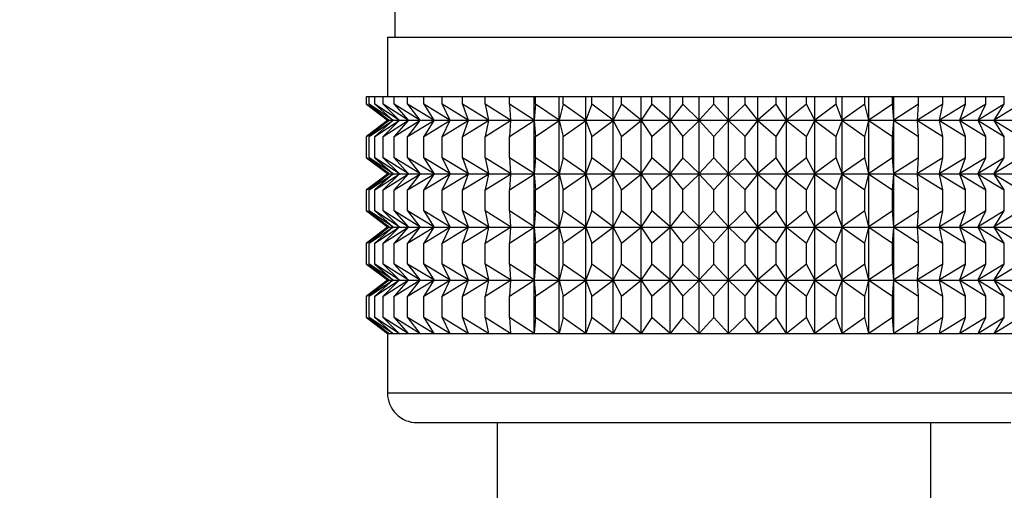
# Model space of a CAD drawing. Units: millimetres. Extents: x 0 to 1460, y 0 to 2770.
# Drawn here: x 256 to 290, y 1438 to 1453 of the extents above; entities that cross this region are included whole.
import ezdxf
from ezdxf import colors
from ezdxf.entities.mleader import LeaderData, LeaderLine
from ezdxf.math import Vec2, Vec3

# ---------------------------------------------------------------- set-up
doc = ezdxf.new("R2010")
doc.units = ezdxf.units.MM
doc.layers.add('DV7_Défaut', color=7, linetype='Continuous')
doc.layers.add('Défaut', color=7, linetype='Continuous')

# ---------------------------------------------------------------- blocks, each defined once
blk = doc.blocks.new('_DOT')
at = {"color": 0}
blk.add_line((0, 0), (-1, 0), dxfattribs=at)
at = {"color": 0, "const_width": 0.333}
blk.add_lwpolyline([(-0.1665, 0, 1), (0.1665, 0, 1)], format="xyb", close=True, dxfattribs=at)
blk = doc.blocks.new('SE6')
at = {"layer": 'DV7_Défaut', "color": 7, "linetype": 'Continuous'}
for p, q in [((269.069, 1453.831), (269.069, 1452.831)), ((268.819, 1452.831), (290.819, 1452.831)), ((268.819, 1452.831), (268.819, 1450.831)), ((268.111, 1450.831), (268.205, 1450.831)), ((268.111, 1450.565), (268.111, 1450.831)), ((268.205, 1450.831), (268.393, 1450.831)), ((268.205, 1450.565), (268.205, 1450.831)), ((268.393, 1450.831), (268.673, 1450.831)), ((268.393, 1450.565), (268.393, 1450.831)), ((268.673, 1450.831), (269.042, 1450.831)), ((268.673, 1450.565), (268.673, 1450.831)), ((269.042, 1450.831), (269.498, 1450.831)), ((269.042, 1450.565), (269.042, 1450.831)), ((269.498, 1450.831), (270.038, 1450.831)), ((269.498, 1450.565), (269.498, 1450.831)), ((270.038, 1450.831), (270.656, 1450.831)), ((270.038, 1450.565), (270.038, 1450.831)), ((270.656, 1450.831), (271.348, 1450.831)), ((270.656, 1450.565), (270.656, 1450.831)), ((271.348, 1450.831), (272.108, 1450.831)), ((271.348, 1450.565), (271.348, 1450.831)), ((272.108, 1450.831), (272.93, 1450.831)), ((272.108, 1450.565), (272.108, 1450.831)), ((272.93, 1450.831), (273.759, 1450.831)), ((272.93, 1450.565), (272.93, 1450.831)), ((273.759, 1450.831), (273.808, 1450.831)), ((273.759, 1450.03), (273.759, 1450.831)), ((273.808, 1450.831), (274.606, 1450.831)), ((273.808, 1450.565), (273.808, 1450.831)), ((274.606, 1450.831), (274.734, 1450.831)), ((274.606, 1450.03), (274.606, 1450.831)), ((274.734, 1450.831), (275.496, 1450.831)), ((274.734, 1450.565), (274.734, 1450.831)), ((275.496, 1450.831), (275.701, 1450.831)), ((275.496, 1450.03), (275.496, 1450.831)), ((275.701, 1450.831), (276.42, 1450.831)), ((275.701, 1450.565), (275.701, 1450.831)), ((276.42, 1450.831), (276.701, 1450.831)), ((276.42, 1450.03), (276.42, 1450.831)), ((276.701, 1450.831), (277.371, 1450.831)), ((276.701, 1450.565), (276.701, 1450.831)), ((277.371, 1450.831), (277.726, 1450.831)), ((277.371, 1450.03), (277.371, 1450.831)), ((277.726, 1450.831), (278.342, 1450.831)), ((277.726, 1450.565), (277.726, 1450.831)), ((278.342, 1450.831), (278.768, 1450.831)), ((278.342, 1450.03), (278.342, 1450.831)), ((278.768, 1450.831), (279.325, 1450.831)), ((278.768, 1450.565), (278.768, 1450.831)), ((279.325, 1450.831), (279.819, 1450.831)), ((279.325, 1450.03), (279.325, 1450.831)), ((279.819, 1450.831), (280.312, 1450.831)), ((279.819, 1450.565), (279.819, 1450.831)), ((280.312, 1450.831), (280.869, 1450.831)), ((280.312, 1450.03), (280.312, 1450.831)), ((280.869, 1450.831), (281.295, 1450.831)), ((280.869, 1450.565), (280.869, 1450.831)), ((281.295, 1450.831), (281.912, 1450.831)), ((281.295, 1450.03), (281.295, 1450.831)), ((281.912, 1450.831), (282.267, 1450.831)), ((281.912, 1450.565), (281.912, 1450.831)), ((282.267, 1450.831), (282.937, 1450.831)), ((282.267, 1450.03), (282.267, 1450.831)), ((282.937, 1450.831), (283.218, 1450.831)), ((282.937, 1450.565), (282.937, 1450.831)), ((283.218, 1450.831), (283.937, 1450.831)), ((283.218, 1450.03), (283.218, 1450.831)), ((283.937, 1450.831), (284.142, 1450.831)), ((283.937, 1450.565), (283.937, 1450.831)), ((284.142, 1450.831), (284.904, 1450.831)), ((284.142, 1450.03), (284.142, 1450.831)), ((284.904, 1450.831), (285.031, 1450.831)), ((284.904, 1450.565), (284.904, 1450.831)), ((285.031, 1450.831), (285.83, 1450.831)), ((285.031, 1450.03), (285.031, 1450.831)), ((285.83, 1450.831), (285.879, 1450.831)), ((285.83, 1450.565), (285.83, 1450.831)), ((285.879, 1450.831), (286.708, 1450.831)), ((285.879, 1450.03), (285.879, 1450.831)), ((286.708, 1450.831), (287.53, 1450.831)), ((286.708, 1450.565), (286.708, 1450.831)), ((287.53, 1450.831), (288.29, 1450.831)), ((287.53, 1450.565), (287.53, 1450.831)), ((288.29, 1450.831), (288.982, 1450.831)), ((288.29, 1450.565), (288.29, 1450.831)), ((288.982, 1450.831), (289.6, 1450.831)), ((288.982, 1450.565), (288.982, 1450.831)), ((289.6, 1450.565), (289.6, 1450.831)), ((268.863, 1450.03), (268.111, 1450.565)), ((268.111, 1450.565), (268.819, 1450.03)), ((268.996, 1450.03), (268.205, 1450.565)), ((268.205, 1450.565), (268.863, 1450.03)), ((269.215, 1450.03), (268.393, 1450.565)), ((268.393, 1450.565), (268.996, 1450.03)), ((269.52, 1450.03), (268.673, 1450.565)), ((268.673, 1450.565), (269.215, 1450.03)), ((269.908, 1450.03), (269.042, 1450.565)), ((269.042, 1450.565), (269.52, 1450.03)), ((270.376, 1450.03), (269.498, 1450.565)), ((269.498, 1450.565), (269.908, 1450.03)), ((270.92, 1450.03), (270.038, 1450.565)), ((270.038, 1450.565), (270.376, 1450.03)), ((271.535, 1450.03), (270.656, 1450.565)), ((270.656, 1450.565), (270.92, 1450.03)), ((272.217, 1450.03), (271.348, 1450.565)), ((271.348, 1450.565), (271.535, 1450.03)), ((272.961, 1450.03), (272.108, 1450.565)), ((272.108, 1450.565), (272.217, 1450.03)), ((273.759, 1450.03), (272.93, 1450.565)), ((272.93, 1450.565), (272.961, 1450.03)), ((273.808, 1450.565), (273.759, 1450.03)), ((274.606, 1450.03), (273.808, 1450.565)), ((274.734, 1450.565), (274.606, 1450.03)), ((275.496, 1450.03), (274.734, 1450.565)), ((275.701, 1450.565), (275.496, 1450.03)), ((276.42, 1450.03), (275.701, 1450.565)), ((276.701, 1450.565), (276.42, 1450.03)), ((277.371, 1450.03), (276.701, 1450.565)), ((277.726, 1450.565), (277.371, 1450.03)), ((278.342, 1450.03), (277.726, 1450.565)), ((278.768, 1450.565), (278.342, 1450.03)), ((279.325, 1450.03), (278.768, 1450.565)), ((279.819, 1450.565), (279.325, 1450.03)), ((280.312, 1450.03), (279.819, 1450.565)), ((280.869, 1450.565), (280.312, 1450.03)), ((281.295, 1450.03), (280.869, 1450.565)), ((281.912, 1450.565), (281.295, 1450.03)), ((282.267, 1450.03), (281.912, 1450.565)), ((282.937, 1450.565), (282.267, 1450.03)), ((283.218, 1450.03), (282.937, 1450.565)), ((283.937, 1450.565), (283.218, 1450.03)), ((284.142, 1450.03), (283.937, 1450.565)), ((284.904, 1450.565), (284.142, 1450.03)), ((285.031, 1450.03), (284.904, 1450.565)), ((285.83, 1450.565), (285.031, 1450.03)), ((285.879, 1450.03), (285.83, 1450.565)), ((286.708, 1450.565), (285.879, 1450.03)), ((287.53, 1450.565), (286.677, 1450.03)), ((286.677, 1450.03), (286.708, 1450.565)), ((288.29, 1450.565), (287.421, 1450.03)), ((287.421, 1450.03), (287.53, 1450.565)), ((288.982, 1450.565), (288.103, 1450.03)), ((288.103, 1450.03), (288.29, 1450.565)), ((289.6, 1450.565), (288.718, 1450.03)), ((288.718, 1450.03), (288.982, 1450.565)), ((290.139, 1450.565), (289.262, 1450.03)), ((289.262, 1450.03), (289.6, 1450.565)), ((268.819, 1450.016), (268.111, 1449.482)), ((268.111, 1449.482), (268.863, 1450.016)), ((268.863, 1450.016), (268.205, 1449.482)), ((268.205, 1449.482), (268.996, 1450.016)), ((268.996, 1450.016), (268.393, 1449.482)), ((268.393, 1449.482), (269.215, 1450.016)), ((269.215, 1450.016), (268.673, 1449.482)), ((268.673, 1449.482), (269.52, 1450.016)), ((268.819, 1450.03), (268.828, 1450.023)), ((268.828, 1450.023), (268.819, 1450.016)), ((268.828, 1450.023), (290.809, 1450.023)), ((269.52, 1450.016), (269.042, 1449.482)), ((269.042, 1449.482), (269.908, 1450.016)), ((269.908, 1450.016), (269.498, 1449.482)), ((269.498, 1449.482), (270.376, 1450.016)), ((270.376, 1450.016), (270.038, 1449.482)), ((270.038, 1449.482), (270.92, 1450.016)), ((270.92, 1450.016), (270.656, 1449.482)), ((270.656, 1449.482), (271.535, 1450.016)), ((271.535, 1450.016), (271.348, 1449.482)), ((271.348, 1449.482), (272.217, 1450.016)), ((272.217, 1450.016), (272.108, 1449.482)), ((272.108, 1449.482), (272.961, 1450.016)), ((272.961, 1450.016), (272.93, 1449.482)), ((272.93, 1449.482), (273.759, 1450.016)), ((273.759, 1450.016), (273.808, 1449.482)), ((273.759, 1448.227), (273.759, 1450.016)), ((273.808, 1449.482), (274.606, 1450.016)), ((274.606, 1450.016), (274.734, 1449.482)), ((274.606, 1448.227), (274.606, 1450.016)), ((274.734, 1449.482), (275.496, 1450.016)), ((275.496, 1450.016), (275.701, 1449.482)), ((275.496, 1448.227), (275.496, 1450.016)), ((275.701, 1449.482), (276.42, 1450.016)), ((276.42, 1450.016), (276.701, 1449.482)), ((276.42, 1448.227), (276.42, 1450.016)), ((276.701, 1449.482), (277.371, 1450.016)), ((277.371, 1450.016), (277.726, 1449.482)), ((277.371, 1448.227), (277.371, 1450.016)), ((277.726, 1449.482), (278.342, 1450.016)), ((278.342, 1450.016), (278.768, 1449.482)), ((278.342, 1448.227), (278.342, 1450.016)), ((278.768, 1449.482), (279.325, 1450.016)), ((279.325, 1450.016), (279.819, 1449.482)), ((279.325, 1448.227), (279.325, 1450.016)), ((279.819, 1449.482), (280.312, 1450.016)), ((280.312, 1450.016), (280.869, 1449.482)), ((280.312, 1448.227), (280.312, 1450.016)), ((280.869, 1449.482), (281.295, 1450.016)), ((281.295, 1450.016), (281.912, 1449.482)), ((281.295, 1448.227), (281.295, 1450.016)), ((281.912, 1449.482), (282.267, 1450.016)), ((282.267, 1450.016), (282.937, 1449.482)), ((282.267, 1448.227), (282.267, 1450.016)), ((282.937, 1449.482), (283.218, 1450.016)), ((283.218, 1450.016), (283.937, 1449.482)), ((283.218, 1448.227), (283.218, 1450.016)), ((283.937, 1449.482), (284.142, 1450.016)), ((284.142, 1450.016), (284.904, 1449.482)), ((284.142, 1448.227), (284.142, 1450.016)), ((284.904, 1449.482), (285.031, 1450.016)), ((285.031, 1450.016), (285.83, 1449.482)), ((285.031, 1448.227), (285.031, 1450.016)), ((285.83, 1449.482), (285.879, 1450.016)), ((285.879, 1450.016), (286.708, 1449.482)), ((285.879, 1448.227), (285.879, 1450.016)), ((286.708, 1449.482), (286.677, 1450.016)), ((286.677, 1450.016), (287.53, 1449.482)), ((287.53, 1449.482), (287.421, 1450.016)), ((287.421, 1450.016), (288.29, 1449.482)), ((288.29, 1449.482), (288.103, 1450.016)), ((288.103, 1450.016), (288.982, 1449.482)), ((288.982, 1449.482), (288.718, 1450.016)), ((288.718, 1450.016), (289.6, 1449.482)), ((289.6, 1449.482), (289.262, 1450.016)), ((289.262, 1450.016), (290.139, 1449.482)), ((268.111, 1448.762), (268.111, 1449.482)), ((268.205, 1448.762), (268.205, 1449.482)), ((268.393, 1448.762), (268.393, 1449.482)), ((268.673, 1448.762), (268.673, 1449.482)), ((269.042, 1448.762), (269.042, 1449.482)), ((269.498, 1448.762), (269.498, 1449.482)), ((270.038, 1448.762), (270.038, 1449.482)), ((270.656, 1448.762), (270.656, 1449.482)), ((271.348, 1448.762), (271.348, 1449.482)), ((272.108, 1448.762), (272.108, 1449.482)), ((272.93, 1448.762), (272.93, 1449.482)), ((273.808, 1448.762), (273.808, 1449.482)), ((274.734, 1448.762), (274.734, 1449.482)), ((275.701, 1448.762), (275.701, 1449.482)), ((276.701, 1448.762), (276.701, 1449.482)), ((277.726, 1448.762), (277.726, 1449.482)), ((278.768, 1448.762), (278.768, 1449.482)), ((279.819, 1448.762), (279.819, 1449.482)), ((280.869, 1448.762), (280.869, 1449.482)), ((281.912, 1448.762), (281.912, 1449.482)), ((282.937, 1448.762), (282.937, 1449.482)), ((283.937, 1448.762), (283.937, 1449.482)), ((284.904, 1448.762), (284.904, 1449.482)), ((285.83, 1448.762), (285.83, 1449.482)), ((286.708, 1448.762), (286.708, 1449.482)), ((287.53, 1448.762), (287.53, 1449.482)), ((288.29, 1448.762), (288.29, 1449.482)), ((288.982, 1448.762), (288.982, 1449.482)), ((289.6, 1448.762), (289.6, 1449.482)), ((268.863, 1448.227), (268.111, 1448.762)), ((268.111, 1448.762), (268.819, 1448.227)), ((268.996, 1448.227), (268.205, 1448.762)), ((268.205, 1448.762), (268.863, 1448.227)), ((269.215, 1448.227), (268.393, 1448.762)), ((268.393, 1448.762), (268.996, 1448.227)), ((269.52, 1448.227), (268.673, 1448.762)), ((268.673, 1448.762), (269.215, 1448.227)), ((269.908, 1448.227), (269.042, 1448.762)), ((269.042, 1448.762), (269.52, 1448.227)), ((270.376, 1448.227), (269.498, 1448.762)), ((269.498, 1448.762), (269.908, 1448.227)), ((270.92, 1448.227), (270.038, 1448.762)), ((270.038, 1448.762), (270.376, 1448.227)), ((271.535, 1448.227), (270.656, 1448.762)), ((270.656, 1448.762), (270.92, 1448.227)), ((272.217, 1448.227), (271.348, 1448.762)), ((271.348, 1448.762), (271.535, 1448.227)), ((272.961, 1448.227), (272.108, 1448.762)), ((272.108, 1448.762), (272.217, 1448.227)), ((273.759, 1448.227), (272.93, 1448.762)), ((272.93, 1448.762), (272.961, 1448.227)), ((273.808, 1448.762), (273.759, 1448.227)), ((274.606, 1448.227), (273.808, 1448.762)), ((274.734, 1448.762), (274.606, 1448.227)), ((275.496, 1448.227), (274.734, 1448.762)), ((275.701, 1448.762), (275.496, 1448.227)), ((276.42, 1448.227), (275.701, 1448.762)), ((276.701, 1448.762), (276.42, 1448.227)), ((277.371, 1448.227), (276.701, 1448.762)), ((277.726, 1448.762), (277.371, 1448.227)), ((278.342, 1448.227), (277.726, 1448.762)), ((278.768, 1448.762), (278.342, 1448.227)), ((279.325, 1448.227), (278.768, 1448.762)), ((279.819, 1448.762), (279.325, 1448.227)), ((280.312, 1448.227), (279.819, 1448.762)), ((280.869, 1448.762), (280.312, 1448.227)), ((281.295, 1448.227), (280.869, 1448.762)), ((281.912, 1448.762), (281.295, 1448.227)), ((282.267, 1448.227), (281.912, 1448.762)), ((282.937, 1448.762), (282.267, 1448.227)), ((283.218, 1448.227), (282.937, 1448.762)), ((283.937, 1448.762), (283.218, 1448.227)), ((284.142, 1448.227), (283.937, 1448.762)), ((284.904, 1448.762), (284.142, 1448.227)), ((285.031, 1448.227), (284.904, 1448.762)), ((285.83, 1448.762), (285.031, 1448.227)), ((285.879, 1448.227), (285.83, 1448.762)), ((286.708, 1448.762), (285.879, 1448.227)), ((287.53, 1448.762), (286.677, 1448.227)), ((286.677, 1448.227), (286.708, 1448.762)), ((288.29, 1448.762), (287.421, 1448.227)), ((287.421, 1448.227), (287.53, 1448.762)), ((288.982, 1448.762), (288.103, 1448.227)), ((288.103, 1448.227), (288.29, 1448.762)), ((289.6, 1448.762), (288.718, 1448.227)), ((288.718, 1448.227), (288.982, 1448.762)), ((290.139, 1448.762), (289.262, 1448.227)), ((289.262, 1448.227), (289.6, 1448.762)), ((268.819, 1448.213), (268.111, 1447.678)), ((268.111, 1447.678), (268.863, 1448.213)), ((268.863, 1448.213), (268.205, 1447.678)), ((268.205, 1447.678), (268.996, 1448.213)), ((268.996, 1448.213), (268.393, 1447.678)), ((268.393, 1447.678), (269.215, 1448.213)), ((269.215, 1448.213), (268.673, 1447.678)), ((268.673, 1447.678), (269.52, 1448.213)), ((268.819, 1448.227), (268.828, 1448.22)), ((268.828, 1448.22), (268.819, 1448.213)), ((268.828, 1448.22), (290.809, 1448.22)), ((269.52, 1448.213), (269.042, 1447.678)), ((269.042, 1447.678), (269.908, 1448.213)), ((269.908, 1448.213), (269.498, 1447.678)), ((269.498, 1447.678), (270.376, 1448.213)), ((270.376, 1448.213), (270.038, 1447.678)), ((270.038, 1447.678), (270.92, 1448.213)), ((270.92, 1448.213), (270.656, 1447.678)), ((270.656, 1447.678), (271.535, 1448.213)), ((271.535, 1448.213), (271.348, 1447.678)), ((271.348, 1447.678), (272.217, 1448.213)), ((272.217, 1448.213), (272.108, 1447.678)), ((272.108, 1447.678), (272.961, 1448.213)), ((272.961, 1448.213), (272.93, 1447.678)), ((272.93, 1447.678), (273.759, 1448.213)), ((273.759, 1446.434), (273.759, 1448.213)), ((273.759, 1448.213), (273.808, 1447.678)), ((273.808, 1447.678), (274.606, 1448.213)), ((274.606, 1446.434), (274.606, 1448.213)), ((274.606, 1448.213), (274.734, 1447.678)), ((274.734, 1447.678), (275.496, 1448.213)), ((275.496, 1446.434), (275.496, 1448.213)), ((275.496, 1448.213), (275.701, 1447.678)), ((275.701, 1447.678), (276.42, 1448.213)), ((276.42, 1446.434), (276.42, 1448.213)), ((276.42, 1448.213), (276.701, 1447.678)), ((276.701, 1447.678), (277.371, 1448.213)), ((277.371, 1446.434), (277.371, 1448.213)), ((277.371, 1448.213), (277.726, 1447.678)), ((277.726, 1447.678), (278.342, 1448.213)), ((278.342, 1446.434), (278.342, 1448.213)), ((278.342, 1448.213), (278.768, 1447.678)), ((278.768, 1447.678), (279.325, 1448.213)), ((279.325, 1446.434), (279.325, 1448.213)), ((279.325, 1448.213), (279.819, 1447.678)), ((279.819, 1447.678), (280.312, 1448.213)), ((280.312, 1446.434), (280.312, 1448.213)), ((280.312, 1448.213), (280.869, 1447.678)), ((280.869, 1447.678), (281.295, 1448.213)), ((281.295, 1446.434), (281.295, 1448.213)), ((281.295, 1448.213), (281.912, 1447.678)), ((281.912, 1447.678), (282.267, 1448.213)), ((282.267, 1446.434), (282.267, 1448.213)), ((282.267, 1448.213), (282.937, 1447.678)), ((282.937, 1447.678), (283.218, 1448.213)), ((283.218, 1446.434), (283.218, 1448.213)), ((283.218, 1448.213), (283.937, 1447.678)), ((283.937, 1447.678), (284.142, 1448.213)), ((284.142, 1446.434), (284.142, 1448.213)), ((284.142, 1448.213), (284.904, 1447.678)), ((284.904, 1447.678), (285.031, 1448.213)), ((285.031, 1446.434), (285.031, 1448.213)), ((285.031, 1448.213), (285.83, 1447.678)), ((285.83, 1447.678), (285.879, 1448.213)), ((285.879, 1446.434), (285.879, 1448.213)), ((285.879, 1448.213), (286.708, 1447.678)), ((286.708, 1447.678), (286.677, 1448.213)), ((286.677, 1448.213), (287.53, 1447.678)), ((287.53, 1447.678), (287.421, 1448.213)), ((287.421, 1448.213), (288.29, 1447.678)), ((288.29, 1447.678), (288.103, 1448.213)), ((288.103, 1448.213), (288.982, 1447.678)), ((288.982, 1447.678), (288.718, 1448.213)), ((288.718, 1448.213), (289.6, 1447.678)), ((289.6, 1447.678), (289.262, 1448.213)), ((289.262, 1448.213), (290.139, 1447.678)), ((268.111, 1446.968), (268.111, 1447.678)), ((268.205, 1446.968), (268.205, 1447.678)), ((268.393, 1446.968), (268.393, 1447.678)), ((268.673, 1446.968), (268.673, 1447.678)), ((269.042, 1446.968), (269.042, 1447.678)), ((269.498, 1446.968), (269.498, 1447.678)), ((270.038, 1446.968), (270.038, 1447.678)), ((270.656, 1446.968), (270.656, 1447.678)), ((271.348, 1446.968), (271.348, 1447.678)), ((272.108, 1446.968), (272.108, 1447.678)), ((272.93, 1446.968), (272.93, 1447.678)), ((273.808, 1446.968), (273.808, 1447.678)), ((274.734, 1446.968), (274.734, 1447.678)), ((275.701, 1446.968), (275.701, 1447.678)), ((276.701, 1446.968), (276.701, 1447.678)), ((277.726, 1446.968), (277.726, 1447.678)), ((278.768, 1446.968), (278.768, 1447.678)), ((279.819, 1446.968), (279.819, 1447.678)), ((280.869, 1446.968), (280.869, 1447.678)), ((281.912, 1446.968), (281.912, 1447.678)), ((282.937, 1446.968), (282.937, 1447.678)), ((283.937, 1446.968), (283.937, 1447.678)), ((284.904, 1446.968), (284.904, 1447.678)), ((285.83, 1446.968), (285.83, 1447.678)), ((286.708, 1446.968), (286.708, 1447.678)), ((287.53, 1446.968), (287.53, 1447.678)), ((288.29, 1446.968), (288.29, 1447.678)), ((288.982, 1446.968), (288.982, 1447.678)), ((289.6, 1446.968), (289.6, 1447.678)), ((268.863, 1446.434), (268.111, 1446.968)), ((268.111, 1446.968), (268.819, 1446.434)), ((268.996, 1446.434), (268.205, 1446.968)), ((268.205, 1446.968), (268.863, 1446.434)), ((269.215, 1446.434), (268.393, 1446.968)), ((268.393, 1446.968), (268.996, 1446.434)), ((269.52, 1446.434), (268.673, 1446.968)), ((268.673, 1446.968), (269.215, 1446.434)), ((269.908, 1446.434), (269.042, 1446.968)), ((269.042, 1446.968), (269.52, 1446.434)), ((270.376, 1446.434), (269.498, 1446.968)), ((269.498, 1446.968), (269.908, 1446.434)), ((270.92, 1446.434), (270.038, 1446.968)), ((270.038, 1446.968), (270.376, 1446.434)), ((271.535, 1446.434), (270.656, 1446.968)), ((270.656, 1446.968), (270.92, 1446.434)), ((272.217, 1446.434), (271.348, 1446.968)), ((271.348, 1446.968), (271.535, 1446.434)), ((272.961, 1446.434), (272.108, 1446.968)), ((272.108, 1446.968), (272.217, 1446.434)), ((273.759, 1446.434), (272.93, 1446.968)), ((272.93, 1446.968), (272.961, 1446.434)), ((273.808, 1446.968), (273.759, 1446.434)), ((274.606, 1446.434), (273.808, 1446.968)), ((274.734, 1446.968), (274.606, 1446.434)), ((275.496, 1446.434), (274.734, 1446.968)), ((275.701, 1446.968), (275.496, 1446.434)), ((276.42, 1446.434), (275.701, 1446.968)), ((276.701, 1446.968), (276.42, 1446.434)), ((277.371, 1446.434), (276.701, 1446.968)), ((277.726, 1446.968), (277.371, 1446.434)), ((278.342, 1446.434), (277.726, 1446.968)), ((278.768, 1446.968), (278.342, 1446.434)), ((279.325, 1446.434), (278.768, 1446.968)), ((279.819, 1446.968), (279.325, 1446.434)), ((280.312, 1446.434), (279.819, 1446.968)), ((280.869, 1446.968), (280.312, 1446.434)), ((281.295, 1446.434), (280.869, 1446.968)), ((281.912, 1446.968), (281.295, 1446.434)), ((282.267, 1446.434), (281.912, 1446.968)), ((282.937, 1446.968), (282.267, 1446.434)), ((283.218, 1446.434), (282.937, 1446.968)), ((283.937, 1446.968), (283.218, 1446.434)), ((284.142, 1446.434), (283.937, 1446.968)), ((284.904, 1446.968), (284.142, 1446.434)), ((285.031, 1446.434), (284.904, 1446.968)), ((285.83, 1446.968), (285.031, 1446.434)), ((285.879, 1446.434), (285.83, 1446.968)), ((286.708, 1446.968), (285.879, 1446.434)), ((287.53, 1446.968), (286.677, 1446.434)), ((286.677, 1446.434), (286.708, 1446.968)), ((288.29, 1446.968), (287.421, 1446.434)), ((287.421, 1446.434), (287.53, 1446.968)), ((288.982, 1446.968), (288.103, 1446.434)), ((288.103, 1446.434), (288.29, 1446.968)), ((289.6, 1446.968), (288.718, 1446.434)), ((288.718, 1446.434), (288.982, 1446.968)), ((290.139, 1446.968), (289.262, 1446.434)), ((289.262, 1446.434), (289.6, 1446.968)), ((268.819, 1446.419), (268.111, 1445.885)), ((268.111, 1445.885), (268.863, 1446.419)), ((268.863, 1446.419), (268.205, 1445.885)), ((268.205, 1445.885), (268.996, 1446.419)), ((268.996, 1446.419), (268.393, 1445.885)), ((268.393, 1445.885), (269.215, 1446.419)), ((269.215, 1446.419), (268.673, 1445.885)), ((268.673, 1445.885), (269.52, 1446.419)), ((268.819, 1446.434), (268.828, 1446.426)), ((268.828, 1446.426), (268.819, 1446.419)), ((268.828, 1446.426), (290.809, 1446.426)), ((269.52, 1446.419), (269.042, 1445.885)), ((269.042, 1445.885), (269.908, 1446.419)), ((269.908, 1446.419), (269.498, 1445.885)), ((269.498, 1445.885), (270.376, 1446.419)), ((270.376, 1446.419), (270.038, 1445.885)), ((270.038, 1445.885), (270.92, 1446.419)), ((270.92, 1446.419), (270.656, 1445.885)), ((270.656, 1445.885), (271.535, 1446.419)), ((271.535, 1446.419), (271.348, 1445.885)), ((271.348, 1445.885), (272.217, 1446.419)), ((272.217, 1446.419), (272.108, 1445.885)), ((272.108, 1445.885), (272.961, 1446.419)), ((272.961, 1446.419), (272.93, 1445.885)), ((272.93, 1445.885), (273.759, 1446.419)), ((273.759, 1444.642), (273.759, 1446.419)), ((273.759, 1446.419), (273.808, 1445.885)), ((273.808, 1445.885), (274.606, 1446.419)), ((274.606, 1444.642), (274.606, 1446.419)), ((274.606, 1446.419), (274.734, 1445.885)), ((274.734, 1445.885), (275.496, 1446.419)), ((275.496, 1444.642), (275.496, 1446.419)), ((275.496, 1446.419), (275.701, 1445.885)), ((275.701, 1445.885), (276.42, 1446.419)), ((276.42, 1444.642), (276.42, 1446.419)), ((276.42, 1446.419), (276.701, 1445.885)), ((276.701, 1445.885), (277.371, 1446.419)), ((277.371, 1444.642), (277.371, 1446.419)), ((277.371, 1446.419), (277.726, 1445.885)), ((277.726, 1445.885), (278.342, 1446.419)), ((278.342, 1444.642), (278.342, 1446.419)), ((278.342, 1446.419), (278.768, 1445.885)), ((278.768, 1445.885), (279.325, 1446.419)), ((279.325, 1444.642), (279.325, 1446.419)), ((279.325, 1446.419), (279.819, 1445.885)), ((279.819, 1445.885), (280.312, 1446.419)), ((280.312, 1444.642), (280.312, 1446.419)), ((280.312, 1446.419), (280.869, 1445.885)), ((280.869, 1445.885), (281.295, 1446.419)), ((281.295, 1444.642), (281.295, 1446.419)), ((281.295, 1446.419), (281.912, 1445.885)), ((281.912, 1445.885), (282.267, 1446.419)), ((282.267, 1444.642), (282.267, 1446.419)), ((282.267, 1446.419), (282.937, 1445.885)), ((282.937, 1445.885), (283.218, 1446.419)), ((283.218, 1444.642), (283.218, 1446.419)), ((283.218, 1446.419), (283.937, 1445.885)), ((283.937, 1445.885), (284.142, 1446.419)), ((284.142, 1444.642), (284.142, 1446.419)), ((284.142, 1446.419), (284.904, 1445.885)), ((284.904, 1445.885), (285.031, 1446.419)), ((285.031, 1444.642), (285.031, 1446.419)), ((285.031, 1446.419), (285.83, 1445.885)), ((285.83, 1445.885), (285.879, 1446.419)), ((285.879, 1444.642), (285.879, 1446.419)), ((285.879, 1446.419), (286.708, 1445.885)), ((286.708, 1445.885), (286.677, 1446.419)), ((286.677, 1446.419), (287.53, 1445.885)), ((287.53, 1445.885), (287.421, 1446.419)), ((287.421, 1446.419), (288.29, 1445.885)), ((288.29, 1445.885), (288.103, 1446.419)), ((288.103, 1446.419), (288.982, 1445.885)), ((288.982, 1445.885), (288.718, 1446.419)), ((288.718, 1446.419), (289.6, 1445.885)), ((289.6, 1445.885), (289.262, 1446.419)), ((289.262, 1446.419), (290.139, 1445.885)), ((268.111, 1445.177), (268.111, 1445.885)), ((268.205, 1445.177), (268.205, 1445.885)), ((268.393, 1445.177), (268.393, 1445.885)), ((268.673, 1445.177), (268.673, 1445.885)), ((269.042, 1445.177), (269.042, 1445.885)), ((269.498, 1445.177), (269.498, 1445.885)), ((270.038, 1445.177), (270.038, 1445.885)), ((270.656, 1445.177), (270.656, 1445.885)), ((271.348, 1445.177), (271.348, 1445.885)), ((272.108, 1445.177), (272.108, 1445.885)), ((272.93, 1445.177), (272.93, 1445.885)), ((273.808, 1445.177), (273.808, 1445.885)), ((274.734, 1445.177), (274.734, 1445.885)), ((275.701, 1445.177), (275.701, 1445.885)), ((276.701, 1445.177), (276.701, 1445.885)), ((277.726, 1445.177), (277.726, 1445.885)), ((278.768, 1445.177), (278.768, 1445.885)), ((279.819, 1445.177), (279.819, 1445.885)), ((280.869, 1445.177), (280.869, 1445.885)), ((281.912, 1445.177), (281.912, 1445.885)), ((282.937, 1445.177), (282.937, 1445.885)), ((283.937, 1445.177), (283.937, 1445.885)), ((284.904, 1445.177), (284.904, 1445.885)), ((285.83, 1445.177), (285.83, 1445.885)), ((286.708, 1445.177), (286.708, 1445.885)), ((287.53, 1445.177), (287.53, 1445.885)), ((288.29, 1445.177), (288.29, 1445.885)), ((288.982, 1445.177), (288.982, 1445.885)), ((289.6, 1445.177), (289.6, 1445.885)), ((268.863, 1444.642), (268.111, 1445.177)), ((268.111, 1445.177), (268.819, 1444.642)), ((268.996, 1444.642), (268.205, 1445.177)), ((268.205, 1445.177), (268.863, 1444.642)), ((269.215, 1444.642), (268.393, 1445.177)), ((268.393, 1445.177), (268.996, 1444.642)), ((269.52, 1444.642), (268.673, 1445.177)), ((268.673, 1445.177), (269.215, 1444.642)), ((269.908, 1444.642), (269.042, 1445.177)), ((269.042, 1445.177), (269.52, 1444.642)), ((270.376, 1444.642), (269.498, 1445.177)), ((269.498, 1445.177), (269.908, 1444.642)), ((270.92, 1444.642), (270.038, 1445.177)), ((270.038, 1445.177), (270.376, 1444.642)), ((271.535, 1444.642), (270.656, 1445.177)), ((270.656, 1445.177), (270.92, 1444.642)), ((272.217, 1444.642), (271.348, 1445.177)), ((271.348, 1445.177), (271.535, 1444.642)), ((272.961, 1444.642), (272.108, 1445.177)), ((272.108, 1445.177), (272.217, 1444.642)), ((273.759, 1444.642), (272.93, 1445.177)), ((272.93, 1445.177), (272.961, 1444.642)), ((273.808, 1445.177), (273.759, 1444.642)), ((274.606, 1444.642), (273.808, 1445.177)), ((274.734, 1445.177), (274.606, 1444.642)), ((275.496, 1444.642), (274.734, 1445.177)), ((275.701, 1445.177), (275.496, 1444.642)), ((276.42, 1444.642), (275.701, 1445.177)), ((276.701, 1445.177), (276.42, 1444.642)), ((277.371, 1444.642), (276.701, 1445.177)), ((277.726, 1445.177), (277.371, 1444.642)), ((278.342, 1444.642), (277.726, 1445.177)), ((278.768, 1445.177), (278.342, 1444.642)), ((279.325, 1444.642), (278.768, 1445.177)), ((279.819, 1445.177), (279.325, 1444.642)), ((280.312, 1444.642), (279.819, 1445.177)), ((280.869, 1445.177), (280.312, 1444.642)), ((281.295, 1444.642), (280.869, 1445.177)), ((281.912, 1445.177), (281.295, 1444.642)), ((282.267, 1444.642), (281.912, 1445.177)), ((282.937, 1445.177), (282.267, 1444.642)), ((283.218, 1444.642), (282.937, 1445.177)), ((283.937, 1445.177), (283.218, 1444.642)), ((284.142, 1444.642), (283.937, 1445.177)), ((284.904, 1445.177), (284.142, 1444.642)), ((285.031, 1444.642), (284.904, 1445.177)), ((285.83, 1445.177), (285.031, 1444.642)), ((285.879, 1444.642), (285.83, 1445.177)), ((286.708, 1445.177), (285.879, 1444.642)), ((287.53, 1445.177), (286.677, 1444.642)), ((286.677, 1444.642), (286.708, 1445.177)), ((288.29, 1445.177), (287.421, 1444.642)), ((287.421, 1444.642), (287.53, 1445.177)), ((288.982, 1445.177), (288.103, 1444.642)), ((288.103, 1444.642), (288.29, 1445.177)), ((289.6, 1445.177), (288.718, 1444.642)), ((288.718, 1444.642), (288.982, 1445.177)), ((290.139, 1445.177), (289.262, 1444.642)), ((289.262, 1444.642), (289.6, 1445.177)), ((268.819, 1444.629), (268.111, 1444.094)), ((268.111, 1444.094), (268.863, 1444.629)), ((268.863, 1444.629), (268.205, 1444.094)), ((268.205, 1444.094), (268.996, 1444.629)), ((268.996, 1444.629), (268.393, 1444.094)), ((268.393, 1444.094), (269.215, 1444.629)), ((269.215, 1444.629), (268.673, 1444.094)), ((268.673, 1444.094), (269.52, 1444.629)), ((268.819, 1444.642), (268.828, 1444.635)), ((268.828, 1444.635), (268.819, 1444.629)), ((268.828, 1444.635), (290.81, 1444.635)), ((269.52, 1444.629), (269.042, 1444.094)), ((269.042, 1444.094), (269.908, 1444.629)), ((269.908, 1444.629), (269.498, 1444.094)), ((269.498, 1444.094), (270.376, 1444.629)), ((270.376, 1444.629), (270.038, 1444.094)), ((270.038, 1444.094), (270.92, 1444.629)), ((270.92, 1444.629), (270.656, 1444.094)), ((270.656, 1444.094), (271.535, 1444.629)), ((271.535, 1444.629), (271.348, 1444.094)), ((271.348, 1444.094), (272.217, 1444.629)), ((272.217, 1444.629), (272.108, 1444.094)), ((272.108, 1444.094), (272.961, 1444.629)), ((272.961, 1444.629), (272.93, 1444.094)), ((272.93, 1444.094), (273.759, 1444.629)), ((273.759, 1442.839), (273.759, 1444.629)), ((273.759, 1444.629), (273.808, 1444.094)), ((273.808, 1444.094), (274.606, 1444.629)), ((274.606, 1442.839), (274.606, 1444.629)), ((274.606, 1444.629), (274.734, 1444.094)), ((274.734, 1444.094), (275.496, 1444.629)), ((275.496, 1442.839), (275.496, 1444.629)), ((275.496, 1444.629), (275.701, 1444.094)), ((275.701, 1444.094), (276.42, 1444.629)), ((276.42, 1442.839), (276.42, 1444.629)), ((276.42, 1444.629), (276.701, 1444.094)), ((276.701, 1444.094), (277.371, 1444.629)), ((277.371, 1442.839), (277.371, 1444.629)), ((277.371, 1444.629), (277.726, 1444.094)), ((277.726, 1444.094), (278.342, 1444.629)), ((278.342, 1442.839), (278.342, 1444.629)), ((278.342, 1444.629), (278.768, 1444.094)), ((278.768, 1444.094), (279.325, 1444.629)), ((279.325, 1442.839), (279.325, 1444.629)), ((279.325, 1444.629), (279.819, 1444.094)), ((279.819, 1444.094), (280.312, 1444.629)), ((280.312, 1442.839), (280.312, 1444.629)), ((280.312, 1444.629), (280.869, 1444.094)), ((280.869, 1444.094), (281.295, 1444.629)), ((281.295, 1442.839), (281.295, 1444.629)), ((281.295, 1444.629), (281.912, 1444.094)), ((281.912, 1444.094), (282.267, 1444.629)), ((282.267, 1442.839), (282.267, 1444.629)), ((282.267, 1444.629), (282.937, 1444.094)), ((282.937, 1444.094), (283.218, 1444.629)), ((283.218, 1442.839), (283.218, 1444.629)), ((283.218, 1444.629), (283.937, 1444.094)), ((283.937, 1444.094), (284.142, 1444.629)), ((284.142, 1442.839), (284.142, 1444.629)), ((284.142, 1444.629), (284.904, 1444.094)), ((284.904, 1444.094), (285.031, 1444.629)), ((285.031, 1442.839), (285.031, 1444.629)), ((285.031, 1444.629), (285.83, 1444.094)), ((285.83, 1444.094), (285.879, 1444.629)), ((285.879, 1442.839), (285.879, 1444.629)), ((285.879, 1444.629), (286.708, 1444.094)), ((286.708, 1444.094), (286.677, 1444.629)), ((286.677, 1444.629), (287.53, 1444.094)), ((287.53, 1444.094), (287.421, 1444.629)), ((287.421, 1444.629), (288.29, 1444.094)), ((288.29, 1444.094), (288.103, 1444.629)), ((288.103, 1444.629), (288.982, 1444.094)), ((288.982, 1444.094), (288.718, 1444.629)), ((288.718, 1444.629), (289.6, 1444.094)), ((289.6, 1444.094), (289.262, 1444.629)), ((289.262, 1444.629), (290.139, 1444.094)), ((268.111, 1443.373), (268.111, 1444.094)), ((268.205, 1443.373), (268.205, 1444.094)), ((268.393, 1443.373), (268.393, 1444.094)), ((268.673, 1443.373), (268.673, 1444.094)), ((269.042, 1443.373), (269.042, 1444.094)), ((269.498, 1443.373), (269.498, 1444.094)), ((270.038, 1443.373), (270.038, 1444.094)), ((270.656, 1443.373), (270.656, 1444.094)), ((271.348, 1443.373), (271.348, 1444.094)), ((272.108, 1443.373), (272.108, 1444.094)), ((272.93, 1443.373), (272.93, 1444.094)), ((273.808, 1443.373), (273.808, 1444.094)), ((274.734, 1443.373), (274.734, 1444.094)), ((275.701, 1443.373), (275.701, 1444.094)), ((276.701, 1443.373), (276.701, 1444.094)), ((277.726, 1443.373), (277.726, 1444.094)), ((278.768, 1443.373), (278.768, 1444.094)), ((279.819, 1443.373), (279.819, 1444.094)), ((280.869, 1443.373), (280.869, 1444.094)), ((281.912, 1443.373), (281.912, 1444.094)), ((282.937, 1443.373), (282.937, 1444.094)), ((283.937, 1443.373), (283.937, 1444.094)), ((284.904, 1443.373), (284.904, 1444.094)), ((285.83, 1443.373), (285.83, 1444.094)), ((286.708, 1443.373), (286.708, 1444.094)), ((287.53, 1443.373), (287.53, 1444.094)), ((288.29, 1443.373), (288.29, 1444.094)), ((288.982, 1443.373), (288.982, 1444.094)), ((289.6, 1443.373), (289.6, 1444.094)), ((268.863, 1442.839), (268.111, 1443.373)), ((268.111, 1443.373), (268.819, 1442.839)), ((268.996, 1442.839), (268.205, 1443.373)), ((268.205, 1443.373), (268.863, 1442.839)), ((269.215, 1442.839), (268.393, 1443.373)), ((268.393, 1443.373), (268.996, 1442.839)), ((269.52, 1442.839), (268.673, 1443.373)), ((268.673, 1443.373), (269.215, 1442.839)), ((269.908, 1442.839), (269.042, 1443.373)), ((269.042, 1443.373), (269.52, 1442.839)), ((270.376, 1442.839), (269.498, 1443.373)), ((269.498, 1443.373), (269.908, 1442.839)), ((270.92, 1442.839), (270.038, 1443.373)), ((270.038, 1443.373), (270.376, 1442.839)), ((271.535, 1442.839), (270.656, 1443.373)), ((270.656, 1443.373), (270.92, 1442.839)), ((272.217, 1442.839), (271.348, 1443.373)), ((271.348, 1443.373), (271.535, 1442.839)), ((272.961, 1442.839), (272.108, 1443.373)), ((272.108, 1443.373), (272.217, 1442.839)), ((273.759, 1442.839), (272.93, 1443.373)), ((272.93, 1443.373), (272.961, 1442.839)), ((273.808, 1443.373), (273.759, 1442.839)), ((274.606, 1442.839), (273.808, 1443.373)), ((274.734, 1443.373), (274.606, 1442.839)), ((275.496, 1442.839), (274.734, 1443.373)), ((275.701, 1443.373), (275.496, 1442.839)), ((276.42, 1442.839), (275.701, 1443.373)), ((276.701, 1443.373), (276.42, 1442.839)), ((277.371, 1442.839), (276.701, 1443.373)), ((277.726, 1443.373), (277.371, 1442.839)), ((278.342, 1442.839), (277.726, 1443.373)), ((278.768, 1443.373), (278.342, 1442.839)), ((279.325, 1442.839), (278.768, 1443.373)), ((279.819, 1443.373), (279.325, 1442.839)), ((280.312, 1442.839), (279.819, 1443.373)), ((280.869, 1443.373), (280.312, 1442.839)), ((281.295, 1442.839), (280.869, 1443.373)), ((281.912, 1443.373), (281.295, 1442.839)), ((282.267, 1442.839), (281.912, 1443.373)), ((282.937, 1443.373), (282.267, 1442.839)), ((283.218, 1442.839), (282.937, 1443.373)), ((283.937, 1443.373), (283.218, 1442.839)), ((284.142, 1442.839), (283.937, 1443.373)), ((284.904, 1443.373), (284.142, 1442.839)), ((285.031, 1442.839), (284.904, 1443.373)), ((285.83, 1443.373), (285.031, 1442.839)), ((285.879, 1442.839), (285.83, 1443.373)), ((286.708, 1443.373), (285.879, 1442.839)), ((287.53, 1443.373), (286.677, 1442.839)), ((286.677, 1442.839), (286.708, 1443.373)), ((288.29, 1443.373), (287.421, 1442.839)), ((287.421, 1442.839), (287.53, 1443.373)), ((288.982, 1443.373), (288.103, 1442.839)), ((288.103, 1442.839), (288.29, 1443.373)), ((289.6, 1443.373), (288.718, 1442.839)), ((288.718, 1442.839), (288.982, 1443.373)), ((290.139, 1443.373), (289.262, 1442.839)), ((289.262, 1442.839), (289.6, 1443.373)), ((268.819, 1442.839), (268.828, 1442.832)), ((268.828, 1442.832), (268.819, 1442.825)), ((290.819, 1442.825), (268.819, 1442.825)), ((268.819, 1442.825), (268.819, 1440.831)), ((268.828, 1442.832), (290.81, 1442.832)), ((290.819, 1440.831), (268.819, 1440.831)), ((269.819, 1439.831), (289.819, 1439.831)), ((272.519, 1439.831), (272.519, 1421.331)), ((287.119, 1421.331), (287.119, 1439.831))]:
    blk.add_line(p, q, dxfattribs=at)
blk.add_arc((269.819, 1440.831), 1, 180, 270, dxfattribs=at)

msp = doc.modelspace()

# ---------------------------------------------------------------- block references
at = {"layer": 'Défaut'}
msp.add_blockref('SE6', (0, 0), dxfattribs=at)

# ---------------------------------------------------------------- leaders
at = {"layer": 'Défaut', "color": 7, "linetype": 'Continuous'}
ml = msp.add_multileader_mtext('Standard', dxfattribs=at)
ml.set_content('{\\pxsm0.9;\\fSolid Edge ISO|b1||i0||c0|p34;\\W1.;28/02/2024\\P}', color=256)
ml.set_leader_properties()
ml.set_arrow_properties(name='DOT')
ml.build(insert=Vec2(0, 0))
ml.multileader.update_dxf_attribs({"leader_type": 0, "dogleg_length": 0, "arrow_head_size": 12})
ctx = ml.context
ctx.base_point, ctx.char_height, ctx.arrow_head_size = Vec3(1372.587, 2763.016), 12, 12
notes = []
notes.append((ctx, [(0, (0, 0, 0), (0, 0), (1, 0), 1, [])]))
ctx.mtext.insert = Vec3(1374.587, 2769.016)
for ctx, leaders in notes:
    for number, flags, end, landing, length, lines in leaders:
        leader = LeaderData()
        leader.index, (leader.has_last_leader_line, leader.has_dogleg_vector, leader.attachment_direction) = number, flags
        leader.last_leader_point, leader.dogleg_vector, leader.dogleg_length = Vec3(end), Vec3(landing), length
        for number, points, colour, breaks in lines:
            line = LeaderLine()
            line.index, line.vertices, line.color, line.breaks = number, Vec3.list(points), colors.encode_raw_color(colour), breaks
            leader.lines.append(line)
        ctx.leaders.append(leader)

doc.saveas('drawing.dxf')
